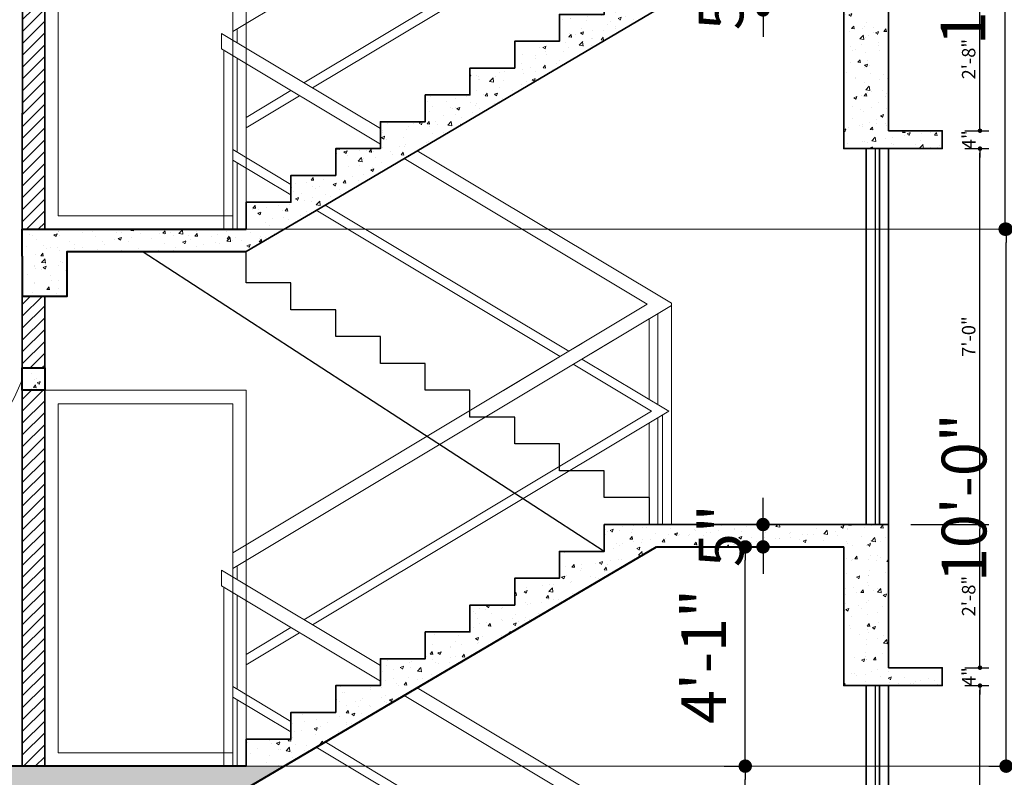
# Model space of a CAD drawing. Units: inches. Extents: x 27777 to 313625, y -38683 to -12793.
# Drawn here: x 39539 to 39759, y -15993 to -15823 of the extents above; entities that cross this region are included whole.
import ezdxf

# ---------------------------------------------------------------- set-up
doc = ezdxf.new("R2010")
doc.units = ezdxf.units.IN
doc.header["$LTSCALE"] = 20
doc.header["$MEASUREMENT"] = 0
doc.header["$PDMODE"] = 34
doc.linetypes.add('DASHED', pattern=[0.75, 0.5, -0.25])
for name, color, linetype, lineweight in [('COLMN', 12, 'Continuous', 50), ('dimension', 7, 'Continuous', 15), ('Door', 36, 'Continuous', 5), ('halka line', 8, 'Continuous', 5), ('HAS-1', 8, 'Continuous', 5), ('RAIL', 21, 'Continuous', 9), ('TIE', 33, 'Continuous', 5), ('W', 31, 'Continuous', 5), ('WALLS', 7, 'Continuous', 40), ('WINDOW', 96, 'Continuous', 15)]:
    doc.layers.add(name, color=color, linetype=linetype, lineweight=lineweight)
doc.styles.add('Arial', font='arial.ttf', dxfattribs={"height": 10})
doc.styles.add('style1', font='arial.ttf', dxfattribs={"height": 3})
doc.dimstyles.new('Big Dim', dxfattribs={"dimtxt": 5, "dimasz": 3, "dimexe": 1, "dimexo": 8, "dimgap": 3, "dimtad": 1, "dimdec": 0, "dimzin": 11, "dimdsep": 46, "dimlunit": 4, "dimtxsty": 'Arial', "dimblk": 'DOT', "dimcen": 6, "dimdle": 0.1, "dimclrd": 256, "dimclre": 256, "dimclrt": 5, "dimadec": 0, "dimazin": 0, "dimtfac": 1, "dimtdec": 0, "dimtix": 1, "dimtmove": 2, "dimatfit": 2, "dimldrblk": 'DOT', "dimfxl": 1, "dimarcsym": 0})
doc.dimstyles.new('DIM2', dxfattribs={"dimtxt": 117.625, "dimasz": 1, "dimexe": 2, "dimexo": 5, "dimgap": 1, "dimtad": 1, "dimdec": 0, "dimzin": 3, "dimdsep": 46, "dimlunit": 4, "dimtxsty": 'style1', "dimblk1": 'DOT', "dimblk2": 'DOT', "dimsah": 1, "dimcen": 2, "dimclrd": 256, "dimclre": 256, "dimclrt": 5, "dimadec": 0, "dimazin": 0, "dimtfac": 0.5, "dimtdec": 0, "dimtix": 1, "dimtofl": 0, "dimtmove": 0, "dimatfit": 3, "dimldrblk": 'DOT', "dimfxl": 1, "dimtolj": 1, "dimtzin": 3, "dimarcsym": 0})
pattern_1 = [(50, (-1314.858, -1037.7754), (7.1726018, -0.62752135), [0.75, -8.25]), (355, (-1314.858, -1037.7754), (-1.3875133, 7.5219213), [0.6, -6.6]), (100.4514, (-1314.26, -1037.828), (5.7850938, 6.8943954), [0.6374019, -7.0114211]), (46.1842, (-1314.858, -1035.775), (10.6724105, -1.6551901), [1.125, -12.375]), (96.6356, (-1313.968, -1035.913), (9.346627, 9.7411787), [0.956103, -10.51713]), (351.1842, (-1314.858, -1035.775), (9.3466195, 9.741186), [0.9, -9.9]), (21, (-1313.858, -1036.2754), (5.9690705, -4.0261889), [0.75, -8.25]), (326, (-1313.858, -1036.2754), (2.4331533, 7.2515005), [0.6, -6.6]), (71.4514, (-1313.36, -1036.611), (8.4022263, 3.225305), [0.6374019, -7.0114211]), (37.5, (-1314.8577, -1037.7754), (0.12159855, 3.32893854), [0, -6.52, 0, -6.7, 0, -6.625]), (7.5, (-1314.8577, -1037.7754), (2.63069537, 3.94411712), [0, -3.82, 0, -6.37, 0, -2.525]), (327.5, (-1317.0877, -1037.7754), (5.33822436, -0.22554872), [0, -2.5, 0, -7.8, 0, -10.35]), (317.5, (-1318.0877, -1037.7754), (5.8318617, 1.0010498), [0, -3.25, 0, -5.18, 0, -7.35])]
pattern_2 = [(45, (-1314.8577, -1037.7754), (-1.325825215, 1.325825215), [])]

# ---------------------------------------------------------------- blocks, each defined once
blk = doc.blocks.new('_Dot')
at = {"color": 0, "linetype": 'ByBlock', "lineweight": -2}
blk.add_line((-0.5, 0), (-1, 0), dxfattribs=at)
at = {"color": 0, "linetype": 'ByBlock', "const_width": 0.5}
blk.add_lwpolyline([(-0.25, 0, 1), (0.25, 0, 1)], format="xyb", close=True, dxfattribs=at)
blk = doc.blocks.new('*D694')
at = {"layer": 'Defpoints', "color": 0, "ltscale": 40}
for p in [(39739.49, -15316.08), (39787.8, -16260.08), (39789.71, -16260.08)]:
    blk.add_point(p, dxfattribs=at)
at = {"layer": 'dimension', "lineweight": -2, "ltscale": 40}
for p, q in [((39747.49, -15316.08), (39790.71, -15316.08)), ((39789.71, -15319.08), (39789.71, -16257.08)), ((39795.8, -16260.08), (39790.71, -16260.08))]:
    blk.add_line(p, q, dxfattribs=at)
at = {"layer": 'dimension', "lineweight": -2, "ltscale": 40, "xscale": 3, "yscale": 3, "zscale": 3}
for p, rotation in [((39789.71, -15316.08), 90), ((39789.71, -16260.08), 270)]:
    blk.add_blockref('_Dot', p, dxfattribs=dict(at, rotation=rotation))
at = {"layer": 'dimension', "color": 5, "lineweight": 5, "ltscale": 40, "insert": (39781.61, -15788.08), "char_height": 10, "attachment_point": 5, "rotation": 90, "style": 'Arial'}
blk.add_mtext('78\'-8"', dxfattribs=at)
blk = doc.blocks.new('*D2189')
at = {"layer": 'Defpoints', "color": 0, "ltscale": 40}
for p in [(39744.76, -15972.08), (39753.18, -15972.08), (39732.76, -16056.08)]:
    blk.add_point(p, dxfattribs=at)
at = {"layer": 'dimension', "lineweight": -2, "ltscale": 40}
for p, q in [((39749.76, -15972.08), (39755.18, -15972.08)), ((39753.18, -16055.08), (39753.18, -15973.08)), ((39737.76, -16056.08), (39755.18, -16056.08))]:
    blk.add_line(p, q, dxfattribs=at)
for p, rotation in [((39753.18, -15972.08), 90), ((39753.18, -16056.08), 270)]:
    blk.add_blockref('_Dot', p, dxfattribs=dict(at, rotation=rotation))
at = {"layer": 'dimension', "color": 5, "lineweight": 5, "ltscale": 40, "insert": (39750.65, -16014.08), "char_height": 3, "attachment_point": 5, "rotation": 90, "style": 'style1'}
blk.add_mtext('\\A1;7\'-0"', dxfattribs=at)
blk = doc.blocks.new('*D2190')
at = {"layer": 'Defpoints', "color": 0, "ltscale": 40}
for p in [(39744.76, -15968.08), (39753.18, -15968.08), (39744.76, -15972.08)]:
    blk.add_point(p, dxfattribs=at)
at = {"layer": 'dimension', "lineweight": -2, "ltscale": 40}
for p, q in [((39753.18, -15967.08), (39753.18, -15966.08)), ((39749.76, -15968.08), (39755.18, -15968.08)), ((39749.76, -15972.08), (39755.18, -15972.08)), ((39753.18, -15973.08), (39753.18, -15974.08))]:
    blk.add_line(p, q, dxfattribs=at)
for p, rotation in [((39753.18, -15968.08), 270), ((39753.18, -15972.08), 90)]:
    blk.add_blockref('_Dot', p, dxfattribs=dict(at, rotation=rotation))
at = {"layer": 'dimension', "color": 5, "lineweight": 5, "ltscale": 40, "insert": (39750.68, -15970.08), "char_height": 3, "attachment_point": 5, "rotation": 90, "style": 'style1'}
blk.add_mtext('\\A1;4"', dxfattribs=at)
blk = doc.blocks.new('*D2191')
at = {"layer": 'Defpoints', "color": 0, "ltscale": 40}
for p in [(39732.76, -15936.08), (39753.18, -15936.08), (39744.76, -15968.08)]:
    blk.add_point(p, dxfattribs=at)
at = {"layer": 'dimension', "lineweight": -2, "ltscale": 40}
for p, q in [((39737.76, -15936.08), (39755.18, -15936.08)), ((39753.18, -15967.08), (39753.18, -15937.08)), ((39749.76, -15968.08), (39755.18, -15968.08))]:
    blk.add_line(p, q, dxfattribs=at)
for p, rotation in [((39753.18, -15936.08), 90), ((39753.18, -15968.08), 270)]:
    blk.add_blockref('_Dot', p, dxfattribs=dict(at, rotation=rotation))
at = {"layer": 'dimension', "color": 5, "lineweight": 5, "ltscale": 40, "insert": (39750.65, -15952.08), "char_height": 3, "attachment_point": 5, "rotation": 90, "style": 'style1'}
blk.add_mtext('\\A1;2\'-8"', dxfattribs=at)
blk = doc.blocks.new('*D2192')
at = {"layer": 'Defpoints', "color": 0, "ltscale": 40}
for p in [(39744.76, -15852.08), (39753.18, -15852.08), (39732.76, -15936.08)]:
    blk.add_point(p, dxfattribs=at)
at = {"layer": 'dimension', "lineweight": -2, "ltscale": 40}
for p, q in [((39749.76, -15852.08), (39755.18, -15852.08)), ((39753.18, -15935.08), (39753.18, -15853.08)), ((39737.76, -15936.08), (39755.18, -15936.08))]:
    blk.add_line(p, q, dxfattribs=at)
for p, rotation in [((39753.18, -15852.08), 90), ((39753.18, -15936.08), 270)]:
    blk.add_blockref('_Dot', p, dxfattribs=dict(at, rotation=rotation))
at = {"layer": 'dimension', "color": 5, "lineweight": 5, "ltscale": 40, "insert": (39750.65, -15894.08), "char_height": 3, "attachment_point": 5, "rotation": 90, "style": 'style1'}
blk.add_mtext('\\A1;7\'-0"', dxfattribs=at)
blk = doc.blocks.new('*D2193')
at = {"layer": 'Defpoints', "color": 0, "ltscale": 40}
for p in [(39744.76, -15848.08), (39753.18, -15848.08), (39744.76, -15852.08)]:
    blk.add_point(p, dxfattribs=at)
at = {"layer": 'dimension', "lineweight": -2, "ltscale": 40}
for p, q in [((39753.18, -15847.08), (39753.18, -15846.08)), ((39749.76, -15848.08), (39755.18, -15848.08)), ((39749.76, -15852.08), (39755.18, -15852.08)), ((39753.18, -15853.08), (39753.18, -15854.08))]:
    blk.add_line(p, q, dxfattribs=at)
for p, rotation in [((39753.18, -15848.08), 270), ((39753.18, -15852.08), 90)]:
    blk.add_blockref('_Dot', p, dxfattribs=dict(at, rotation=rotation))
at = {"layer": 'dimension', "color": 5, "lineweight": 5, "ltscale": 40, "insert": (39750.68, -15850.08), "char_height": 3, "attachment_point": 5, "rotation": 90, "style": 'style1'}
blk.add_mtext('\\A1;4"', dxfattribs=at)
blk = doc.blocks.new('*D2194')
at = {"layer": 'Defpoints', "color": 0, "ltscale": 40}
for p in [(39732.76, -15816.08), (39753.18, -15816.08), (39744.76, -15848.08)]:
    blk.add_point(p, dxfattribs=at)
at = {"layer": 'dimension', "lineweight": -2, "ltscale": 40}
for p, q in [((39737.76, -15816.08), (39755.18, -15816.08)), ((39753.18, -15847.08), (39753.18, -15817.08)), ((39749.76, -15848.08), (39755.18, -15848.08))]:
    blk.add_line(p, q, dxfattribs=at)
for p, rotation in [((39753.18, -15816.08), 90), ((39753.18, -15848.08), 270)]:
    blk.add_blockref('_Dot', p, dxfattribs=dict(at, rotation=rotation))
at = {"layer": 'dimension', "color": 5, "lineweight": 5, "ltscale": 40, "insert": (39750.65, -15832.08), "char_height": 3, "attachment_point": 5, "rotation": 90, "style": 'style1'}
blk.add_mtext('\\A1;2\'-8"', dxfattribs=at)
blk = doc.blocks.new('*D2207')
at = {"layer": 'Defpoints', "color": 0, "ltscale": 40}
for p in [(39700.74, -15990.08), (39704.05, -15990.08), (39708.75, -16056.08)]:
    blk.add_point(p, dxfattribs=at)
at = {"layer": 'dimension', "lineweight": -2, "ltscale": 40}
for p, q in [((39696.05, -15990.08), (39699.74, -15990.08)), ((39700.74, -16053.08), (39700.74, -15993.08)), ((39700.75, -16056.08), (39699.74, -16056.08))]:
    blk.add_line(p, q, dxfattribs=at)
at = {"layer": 'dimension', "lineweight": -2, "ltscale": 40, "xscale": 3, "yscale": 3, "zscale": 3}
for p, rotation in [((39700.74, -15990.08), 90), ((39700.74, -16056.08), 270)]:
    blk.add_blockref('_Dot', p, dxfattribs=dict(at, rotation=rotation))
at = {"layer": 'dimension', "color": 5, "lineweight": 5, "ltscale": 40, "insert": (39692.63, -16023.08), "char_height": 10, "attachment_point": 5, "rotation": 90, "style": 'Arial'}
blk.add_mtext('5\'-6"', dxfattribs=at)
blk = doc.blocks.new('*D2208')
at = {"layer": 'Defpoints', "color": 0, "ltscale": 40}
for p in [(39700.74, -15941.08), (39710.84, -15941.08), (39704.05, -15990.08)]:
    blk.add_point(p, dxfattribs=at)
at = {"layer": 'dimension', "lineweight": -2, "ltscale": 40}
for p, q in [((39702.84, -15941.08), (39699.74, -15941.08)), ((39700.74, -15987.08), (39700.74, -15944.08)), ((39696.05, -15990.08), (39699.74, -15990.08))]:
    blk.add_line(p, q, dxfattribs=at)
at = {"layer": 'dimension', "lineweight": -2, "ltscale": 40, "xscale": 3, "yscale": 3, "zscale": 3}
for p, rotation in [((39700.74, -15941.08), 90), ((39700.74, -15990.08), 270)]:
    blk.add_blockref('_Dot', p, dxfattribs=dict(at, rotation=rotation))
at = {"layer": 'dimension', "color": 5, "lineweight": 5, "ltscale": 40, "insert": (39692.72, -15965.58), "char_height": 10, "attachment_point": 5, "rotation": 90, "style": 'Arial'}
blk.add_mtext('4\'-1"', dxfattribs=at)
blk = doc.blocks.new('*D2209')
at = {"layer": 'Defpoints', "color": 0, "ltscale": 40}
for p in [(39704.71, -15936.08), (39711.83, -15936.08), (39710.84, -15941.08)]:
    blk.add_point(p, dxfattribs=at)
at = {"layer": 'dimension', "lineweight": -2, "ltscale": 40}
for p, q in [((39704.71, -15933.08), (39704.71, -15930.08)), ((39703.83, -15936.08), (39703.71, -15936.08)), ((39704.71, -15941.08), (39704.71, -15936.08)), ((39702.84, -15941.08), (39703.71, -15941.08)), ((39704.71, -15944.08), (39704.71, -15947.08))]:
    blk.add_line(p, q, dxfattribs=at)
at = {"layer": 'dimension', "lineweight": -2, "ltscale": 40, "xscale": 3, "yscale": 3, "zscale": 3}
for p, rotation in [((39704.71, -15936.08), 270), ((39704.71, -15941.08), 90)]:
    blk.add_blockref('_Dot', p, dxfattribs=dict(at, rotation=rotation))
at = {"layer": 'dimension', "color": 5, "lineweight": 5, "ltscale": 40, "insert": (39696.62, -15938.58), "char_height": 10, "attachment_point": 5, "rotation": 90, "style": 'Arial'}
blk.add_mtext('5"', dxfattribs=at)
blk = doc.blocks.new('*D2210')
at = {"layer": 'Defpoints', "color": 0, "ltscale": 40}
for p in [(39704.71, -15816.08), (39708.7, -15816.08), (39709.15, -15821.08)]:
    blk.add_point(p, dxfattribs=at)
at = {"layer": 'dimension', "lineweight": -2, "ltscale": 40}
for p, q in [((39704.71, -15813.08), (39704.71, -15810.08)), ((39700.7, -15816.08), (39703.71, -15816.08)), ((39704.71, -15821.08), (39704.71, -15816.08)), ((39701.15, -15821.08), (39703.71, -15821.08)), ((39704.71, -15824.08), (39704.71, -15827.08))]:
    blk.add_line(p, q, dxfattribs=at)
at = {"layer": 'dimension', "lineweight": -2, "ltscale": 40, "xscale": 3, "yscale": 3, "zscale": 3}
for p, rotation in [((39704.71, -15816.08), 270), ((39704.71, -15821.08), 90)]:
    blk.add_blockref('_Dot', p, dxfattribs=dict(at, rotation=rotation))
at = {"layer": 'dimension', "color": 5, "lineweight": 5, "ltscale": 40, "insert": (39696.62, -15818.58), "char_height": 10, "attachment_point": 5, "rotation": 90, "style": 'Arial'}
blk.add_mtext('5"', dxfattribs=at)
blk = doc.blocks.new('*D2218')
at = {"layer": 'Defpoints', "color": 0, "ltscale": 40}
for p in [(39759.02, -15870.08), (39773.51, -15870.08), (39763.17, -15990.08)]:
    blk.add_point(p, dxfattribs=at)
at = {"layer": 'dimension', "lineweight": -2, "ltscale": 40}
for p, q in [((39765.51, -15870.08), (39758.02, -15870.08)), ((39759.02, -15987.08), (39759.02, -15873.08)), ((39755.17, -15990.08), (39758.02, -15990.08))]:
    blk.add_line(p, q, dxfattribs=at)
at = {"layer": 'dimension', "lineweight": -2, "ltscale": 40, "xscale": 3, "yscale": 3, "zscale": 3}
for p, rotation in [((39759.02, -15870.08), 90), ((39759.02, -15990.08), 270)]:
    blk.add_blockref('_Dot', p, dxfattribs=dict(at, rotation=rotation))
at = {"layer": 'dimension', "color": 5, "lineweight": 5, "ltscale": 40, "insert": (39750.92, -15930.08), "char_height": 10, "attachment_point": 5, "rotation": 90, "style": 'Arial'}
blk.add_mtext('10\'-0"', dxfattribs=at)
blk = doc.blocks.new('*D2219')
at = {"layer": 'Defpoints', "color": 0, "ltscale": 40}
for p in [(39758.8, -15750.08), (39768.42, -15750.08), (39773.51, -15870.08)]:
    blk.add_point(p, dxfattribs=at)
at = {"layer": 'dimension', "lineweight": -2, "ltscale": 40}
for p, q in [((39760.42, -15750.08), (39757.8, -15750.08)), ((39758.8, -15867.08), (39758.8, -15753.08)), ((39765.51, -15870.08), (39757.8, -15870.08))]:
    blk.add_line(p, q, dxfattribs=at)
at = {"layer": 'dimension', "lineweight": -2, "ltscale": 40, "xscale": 3, "yscale": 3, "zscale": 3}
for p, rotation in [((39758.8, -15750.08), 90), ((39758.8, -15870.08), 270)]:
    blk.add_blockref('_Dot', p, dxfattribs=dict(at, rotation=rotation))
at = {"layer": 'dimension', "color": 5, "lineweight": 5, "ltscale": 40, "insert": (39750.7, -15810.08), "char_height": 10, "attachment_point": 5, "rotation": 90, "style": 'Arial'}
blk.add_mtext('10\'-0"', dxfattribs=at)

msp = doc.modelspace()

# ---------------------------------------------------------------- hatches: boundary and pattern name
at = {"layer": 'halka line', "lineweight": 5, "ltscale": 40}
h = msp.add_hatch(dxfattribs=at)
h.set_pattern_fill('ANSI31', color=256, scale=15, style=0)
h.set_pattern_definition(pattern_2)
h.paths.add_polyline_path([(39544.2389, -15786.0845), (39539.2512, -15786.0845), (39539.2512, -15870.0845), (39544.2389, -15870.0837)])
h = msp.add_hatch(dxfattribs=at)
h.set_pattern_fill('AR-CONC', color=256, style=0)
h.set_pattern_definition(pattern_1)
h.paths.add_polyline_path([(39680.9008, -15821.0767), (39722.7567, -15821.0767), (39722.7567, -15852.0767), (39732.7567, -15852.0767), (39744.7567, -15852.0767), (39744.7567, -15848.0767), (39732.7567, -15848.0767), (39732.7567, -15816.0767), (39669.2389, -15816.0767), (39669.2389, -15822.0767), (39659.2389, -15822.0767), (39659.2389, -15828.0767), (39649.2389, -15828.0767), (39649.2389, -15834.0767), (39639.2389, -15834.0767), (39639.2389, -15840.0767), (39629.2389, -15840.0767), (39629.2389, -15846.0767), (39619.2389, -15846.0767), (39619.2389, -15852.0767), (39609.2389, -15852.0767), (39609.2389, -15858.0767), (39599.2389, -15858.0767), (39599.2389, -15864.0767), (39589.2389, -15864.0767), (39589.2389, -15870.0767), (39597.7261, -15870.0767), (39605.7597, -15865.344)])
h = msp.add_hatch(dxfattribs=at)
h.set_pattern_fill('AR-CONC', color=256, style=0)
h.set_pattern_definition(pattern_1)
h.paths.add_polyline_path([(39597.7261, -15870.0767), (39589.2389, -15870.0767), (39539.2389, -15870.0845), (39539.2389, -15876.0767), (39539.2389, -15885.0767), (39549.2389, -15885.0767), (39549.2389, -15875.0767), (39589.2389, -15875.0767)])
h = msp.add_hatch(dxfattribs=at)
h.set_pattern_fill('ANSI31', color=256, scale=15, style=0)
h.set_pattern_definition(pattern_2)
h.paths.add_polyline_path([(39539.2389, -15901.0767), (39544.2389, -15901.0767), (39544.2389, -15885.0767), (39539.2389, -15885.0767)])
h = msp.add_hatch(dxfattribs=at)
h.set_pattern_fill('ANSI31', color=256, scale=15, style=0)
h.set_pattern_definition(pattern_2)
h.paths.add_polyline_path([(39544.2389, -15906.0767), (39539.2389, -15906.0767), (39539.2389, -15990.0767), (39544.2389, -15990.0767)])
h = msp.add_hatch(dxfattribs=at)
h.set_pattern_fill('AR-CONC', color=256, style=0)
h.set_pattern_definition(pattern_1)
h.paths.add_polyline_path([(39680.9008, -15941.0767), (39722.7567, -15941.0767), (39722.7567, -15972.0767), (39732.7567, -15972.0767), (39744.7567, -15972.0767), (39744.7567, -15968.0767), (39732.7567, -15968.0767), (39732.7567, -15936.0767), (39669.2389, -15936.0767), (39669.2389, -15942.0767), (39659.2389, -15942.0767), (39659.2389, -15948.0767), (39649.2389, -15948.0767), (39649.2389, -15954.0767), (39639.2389, -15954.0767), (39639.2389, -15960.0767), (39629.2389, -15960.0767), (39629.2389, -15966.0767), (39619.2389, -15966.0767), (39619.2389, -15972.0767), (39609.2389, -15972.0767), (39609.2389, -15978.0767), (39599.2389, -15978.0767), (39599.2389, -15984.0767), (39589.2389, -15984.0767), (39589.2389, -15990.0767), (39597.7261, -15990.0767)])
h = msp.add_hatch(dxfattribs=at)
h.set_pattern_fill('AR-CONC', color=256, style=0)
h.set_pattern_definition(pattern_1)
h.paths.add_polyline_path([(39597.7261, -15990.0767), (39589.2389, -15990.0767), (39128.7567, -15990.0767), (39128.7567, -15995.0767), (39171.2389, -15995.0767), (39171.2389, -16011.0767), (39128.7567, -16011.0767), (39128.7567, -16014.0767), (39171.2389, -16014.0767), (39171.2389, -16026.0767), (39181.2389, -16026.0767), (39181.2389, -15995.0767), (39335.7567, -15995.0767), (39335.7567, -16005.0767), (39345.7567, -16005.0767), (39345.7567, -15995.0767), (39539.2389, -15995.0767), (39539.2389, -16005.0767), (39549.2389, -16005.0767), (39549.2389, -15995.0767), (39589.2389, -15995.0767)])
h.paths.add_polyline_path([(39225.047, -15996.7002), (39225.047, -15988.4533), (39232.6323, -15988.4533), (39232.6323, -15996.7002)], flags=9)
at = {"layer": 'HAS-1', "lineweight": 5, "ltscale": 40}
h = msp.add_hatch(dxfattribs=at)
h.set_pattern_fill('AR-CONC', color=256, style=0)
h.set_pattern_definition(pattern_1)
h.paths.add_polyline_path([(39544.2389, -15901.0767), (39539.2389, -15901.0767), (39539.2389, -15906.0767), (39544.2389, -15906.0767)])

# ---------------------------------------------------------------- linework, layer by layer
at = {"layer": 'COLMN', "lineweight": 35, "ltscale": 40}
for p, q in [((39732.7567, -15816.0767), (39732.7567, -15848.0767)), ((39605.7597, -15865.344), (39680.9008, -15821.0767)), ((39589.2389, -15875.0767), (39605.7597, -15865.344)), ((39669.2389, -15936.0767), (39732.7567, -15936.0767)), ((39690.9008, -15936.0767), (39732.7567, -15936.0767)), ((39732.7567, -15936.0767), (39732.7567, -15968.0767))]:
    msp.add_line(p, q, dxfattribs=at)
at = {"layer": 'COLMN', "lineweight": 40, "ltscale": 40}
for p, q in [((39539.2389, -15870.0845), (39589.2389, -15870.0767)), ((39539.2389, -15876.0767), (39539.2389, -15870.0845)), ((39589.2389, -15995.0767), (39680.9008, -15941.0767)), ((39680.9008, -15941.0767), (39722.7567, -15941.0767)), ((39589.2389, -15990.0767), (39128.7567, -15990.0767))]:
    msp.add_line(p, q, dxfattribs=at)
at = {"layer": 'COLMN', "lineweight": 35, "ltscale": 40}
for points in [[(39589.2389, -15870.0767), (39589.2389, -15864.0767), (39599.2389, -15864.0767), (39599.2389, -15858.0767), (39609.2389, -15858.0767), (39609.2389, -15852.0767), (39619.2389, -15852.0767), (39619.2389, -15846.0767), (39629.2389, -15846.0767), (39629.2389, -15840.0767), (39639.2389, -15840.0767), (39639.2389, -15834.0767), (39649.2389, -15834.0767), (39649.2389, -15828.0767), (39659.2389, -15828.0767), (39659.2389, -15822.0767), (39669.2389, -15822.0767), (39669.2389, -15816.0767), (39669.2389, -15816.0767)], [(39732.7567, -15848.0767), (39744.7567, -15848.0767), (39744.7567, -15852.0767), (39732.7567, -15852.0767), (39722.7567, -15852.0767), (39722.7567, -15821.0767)], [(39589.2389, -15990.0767), (39589.2389, -15984.0767), (39599.2389, -15984.0767), (39599.2389, -15978.0767), (39609.2389, -15978.0767), (39609.2389, -15972.0767), (39619.2389, -15972.0767), (39619.2389, -15966.0767), (39629.2389, -15966.0767), (39629.2389, -15960.0767), (39639.2389, -15960.0767), (39639.2389, -15954.0767), (39649.2389, -15954.0767), (39649.2389, -15948.0767), (39659.2389, -15948.0767), (39659.2389, -15942.0767), (39669.2389, -15942.0767), (39669.2389, -15936.0767), (39669.2389, -15936.0767)], [(39732.7567, -15968.0767), (39744.7567, -15968.0767), (39744.7567, -15972.0767), (39732.7567, -15972.0767), (39722.7567, -15972.0767), (39722.7567, -15941.0767)]]:
    msp.add_lwpolyline(points, dxfattribs=at)
at = {"layer": 'COLMN', "lineweight": 40, "ltscale": 40}
for points in [[(39539.2389, -15876.0767), (39539.2389, -15885.0767), (39549.2389, -15885.0767), (39549.2389, -15875.0767), (39589.2389, -15875.0767)], [(39539.2389, -15901.0767), (39544.2389, -15901.0767)]]:
    msp.add_lwpolyline(points, dxfattribs=at)
msp.add_lwpolyline([(39539.2389, -15901.0767), (39544.2389, -15901.0767), (39544.2389, -15906.0767), (39539.2389, -15906.0767)], close=True, dxfattribs=at)
at = {"layer": 'Door'}
for points in [[(39544.2389, -15786.0767), (39589.2389, -15786.0767), (39589.2389, -15870.0767), (39544.2389, -15870.0767)], [(39547.2389, -15789.0767), (39586.2389, -15789.0767), (39586.2389, -15867.0767), (39547.2389, -15867.0767)], [(39544.2389, -15906.0767), (39589.2389, -15906.0767), (39589.2389, -15990.0767), (39544.2389, -15990.0767)], [(39547.2389, -15909.0767), (39586.2389, -15909.0767), (39586.2389, -15987.0767), (39547.2389, -15987.0767)]]:
    msp.add_lwpolyline(points, close=True, dxfattribs=at)
at = {"layer": 'RAIL'}
for p, q in [((39586.2389, -15825.9077), (39664.2461, -15779.1034)), ((39602.1473, -15837.3541), (39679.7953, -15790.7653)), ((39604.0909, -15838.5203), (39683.6826, -15790.7653)), ((39589.2389, -15829.6091), (39589.2389, -15824.1077)), ((39619.2389, -15847.6091), (39583.7389, -15826.3091)), ((39619.2389, -15847.6091), (39583.7389, -15826.3091)), ((39619.2389, -15847.6091), (39583.7389, -15826.3091)), ((39619.2389, -15847.6091), (39583.7389, -15826.3091)), ((39587.2389, -15828.4091), (39587.2389, -15825.3077)), ((39619.2389, -15851.1077), (39583.7389, -15829.8077)), ((39619.2389, -15851.1077), (39583.7389, -15829.8077)), ((39619.2389, -15851.1077), (39583.7389, -15829.8077)), ((39619.2389, -15851.1077), (39583.7389, -15829.8077)), ((39584.2389, -15870.0919), (39584.2389, -15830.1077)), ((39584.2389, -15870.0919), (39584.2389, -15830.1077)), ((39586.2389, -15870.0919), (39586.2389, -15831.3077)), ((39586.2389, -15870.0919), (39586.2389, -15831.3077)), ((39587.2389, -15852.8991), (39587.2389, -15831.9077)), ((39587.2389, -15852.8991), (39587.2389, -15831.9077)), ((39589.2389, -15854.0991), (39589.2389, -15833.1077)), ((39589.2389, -15854.0991), (39589.2389, -15833.1077)), ((39589.2389, -15854.0991), (39589.2389, -15833.1077)), ((39589.2389, -15845.0991), (39599.2318, -15839.1034)), ((39589.2389, -15847.4315), (39601.1754, -15840.2696)), ((39599.2389, -15860.0991), (39586.2389, -15852.2991)), ((39599.2389, -15860.0991), (39586.2389, -15852.2991)), ((39684.2389, -15886.6091), (39627.4752, -15852.5509)), ((39684.2389, -15886.6091), (39627.4752, -15852.5509)), ((39599.2389, -15862.4315), (39586.2389, -15854.6315)), ((39599.2389, -15862.4315), (39586.2389, -15854.6315)), ((39678.8234, -15886.8584), (39624.5331, -15854.2842)), ((39678.8234, -15886.8584), (39624.5331, -15854.2842)), ((39587.2389, -15870.0767), (39587.2389, -15855.2315)), ((39587.2389, -15870.0767), (39587.2389, -15855.2315)), ((39589.2389, -15864.0919), (39589.2389, -15856.4315)), ((39589.2389, -15870.0767), (39589.2389, -15856.4315)), ((39659.3869, -15898.5203), (39604.9188, -15865.8394)), ((39661.3306, -15897.3541), (39606.8802, -15864.6839)), ((39661.3306, -15897.3541), (39678.8234, -15886.8584)), ((39664.2461, -15899.1034), (39684.2389, -15887.1077)), ((39684.2389, -15936.0919), (39684.2389, -15886.6091)), ((39679.2389, -15908.0991), (39679.2389, -15890.1077)), ((39681.2389, -15909.2991), (39681.2389, -15888.9077)), ((39661.3306, -15897.3541), (39664.2389, -15895.6091)), ((39666.2389, -15897.9077), (39671.2824, -15894.8816)), ((39586.2389, -15942.4091), (39661.3306, -15897.3541)), ((39646.7389, -15906.1091), (39661.3306, -15897.3541)), ((39586.2389, -15945.9077), (39664.2461, -15899.1034)), ((39646.7389, -15909.6077), (39664.2461, -15899.1034)), ((39679.7953, -15910.7653), (39662.3024, -15900.2696)), ((39683.6826, -15910.7653), (39664.2461, -15899.1034)), ((39602.1473, -15957.3541), (39679.7953, -15910.7653)), ((39604.0909, -15958.5203), (39683.6826, -15910.7653)), ((39682.2389, -15936.0919), (39682.2389, -15911.6315)), ((39679.2389, -15936.0767), (39679.2389, -15913.4315)), ((39681.2389, -15936.0767), (39681.2389, -15912.2315)), ((39589.2389, -15949.6091), (39589.2389, -15944.1077)), ((39619.2389, -15967.6091), (39583.7389, -15946.3091)), ((39619.2389, -15967.6091), (39583.7389, -15946.3091)), ((39619.2389, -15967.6091), (39583.7389, -15946.3091)), ((39619.2389, -15967.6091), (39583.7389, -15946.3091)), ((39587.2389, -15948.4091), (39587.2389, -15945.3077)), ((39619.2389, -15971.1077), (39583.7389, -15949.8077)), ((39619.2389, -15971.1077), (39583.7389, -15949.8077)), ((39619.2389, -15971.1077), (39583.7389, -15949.8077)), ((39619.2389, -15971.1077), (39583.7389, -15949.8077)), ((39584.2389, -15990.0919), (39584.2389, -15950.1077)), ((39584.2389, -15990.0919), (39584.2389, -15950.1077)), ((39586.2389, -15990.0919), (39586.2389, -15951.3077)), ((39586.2389, -15990.0919), (39586.2389, -15951.3077)), ((39587.2389, -15972.8991), (39587.2389, -15951.9077)), ((39587.2389, -15972.8991), (39587.2389, -15951.9077)), ((39589.2389, -15974.0991), (39589.2389, -15953.1077)), ((39589.2389, -15974.0991), (39589.2389, -15953.1077)), ((39589.2389, -15974.0991), (39589.2389, -15953.1077)), ((39589.2389, -15965.0991), (39599.2318, -15959.1034)), ((39589.2389, -15967.4315), (39601.1754, -15960.2696)), ((39599.2389, -15980.0991), (39586.2389, -15972.2991)), ((39599.2389, -15980.0991), (39586.2389, -15972.2991)), ((39684.2389, -16006.6091), (39627.4752, -15972.5509)), ((39684.2389, -16006.6091), (39627.4752, -15972.5509)), ((39599.2389, -15982.4315), (39586.2389, -15974.6315)), ((39599.2389, -15982.4315), (39586.2389, -15974.6315)), ((39587.2389, -15990.0767), (39587.2389, -15975.2315)), ((39587.2389, -15990.0767), (39587.2389, -15975.2315)), ((39678.8234, -16006.8584), (39624.5331, -15974.2842)), ((39678.8234, -16006.8584), (39624.5331, -15974.2842)), ((39589.2389, -15984.0919), (39589.2389, -15976.4315)), ((39589.2389, -15990.0767), (39589.2389, -15976.4315)), ((39661.3306, -16017.3541), (39606.8802, -15984.6839)), ((39659.3869, -16018.5203), (39604.9188, -15985.8394))]:
    msp.add_line(p, q, dxfattribs=at)
for points in [[(39583.7389, -15829.8077), (39583.7389, -15826.3091)], [(39583.7389, -15949.8077), (39583.7389, -15946.3091)]]:
    msp.add_lwpolyline(points, dxfattribs=at)
msp.add_arc((39487.0576, -15882.6222), 56.2457, 302.467056, 338.118311, dxfattribs=at)
at = {"layer": 'TIE', "lineweight": 25, "ltscale": 40}
for p, q in [((39727.7567, -15936.0767), (39727.7567, -15852.0767)), ((39729.7567, -15852.0767), (39729.7567, -15936.0767)), ((39729.7567, -15852.0767), (39729.7567, -15936.0767)), ((39730.7567, -15852.0767), (39730.7567, -15936.0767)), ((39730.7567, -15936.0767), (39730.7567, -15852.0767)), ((39727.7567, -16056.0767), (39727.7567, -15972.0767)), ((39729.7567, -15972.0767), (39729.7567, -16056.0767)), ((39729.7567, -15972.0767), (39729.7567, -16056.0767)), ((39730.7567, -15972.0767), (39730.7567, -16056.0767)), ((39730.7567, -16056.0767), (39730.7567, -15972.0767))]:
    msp.add_line(p, q, dxfattribs=at)
at = {"layer": 'W', "color": 200, "linetype": 'DASHED', "ltscale": 20}
for p, q in [((39587.2389, -15870.0767), (39875.0695, -15870.0767)), ((39589.2389, -15990.0767), (39875.0695, -15990.0767))]:
    msp.add_line(p, q, dxfattribs=at)
at = {"layer": 'WALLS', "lineweight": 35, "ltscale": 40}
for p, q in [((39539.2512, -15786.0845), (39539.2389, -15870.0845)), ((39544.2512, -15786.0845), (39544.2512, -15870.0845)), ((39722.7567, -15852.0767), (39732.7567, -15852.0767)), ((39539.2389, -15901.0767), (39539.2389, -15885.0767)), ((39544.2389, -15901.0767), (39544.2389, -15885.0767)), ((39539.2389, -15906.0767), (39539.2389, -15990.0767)), ((39544.2389, -15906.0767), (39544.2389, -15990.0767)), ((39722.7567, -15972.0767), (39732.7567, -15972.0767))]:
    msp.add_line(p, q, dxfattribs=at)
at = {"layer": 'WALLS', "lineweight": 25, "ltscale": 40}
for p, q in [((39669.2389, -15942.0767), (39566.0367, -15875.0767)), ((39679.2389, -15930.0767), (39679.2389, -15936.0767))]:
    msp.add_line(p, q, dxfattribs=at)
msp.add_lwpolyline([(39679.2389, -15930.0767), (39679.2389, -15930.0767), (39669.2389, -15930.0767), (39669.2389, -15924.0767), (39659.2389, -15924.0767), (39659.2389, -15918.0767), (39649.2389, -15918.0767), (39649.2389, -15912.0767), (39639.2389, -15912.0767), (39639.2389, -15906.0767), (39629.2389, -15906.0767), (39629.2389, -15900.0767), (39619.2389, -15900.0767), (39619.2389, -15894.0767), (39609.2389, -15894.0767), (39609.2389, -15888.0767), (39599.2389, -15888.0767), (39599.2389, -15882.0767), (39589.2389, -15882.0767), (39589.2389, -15875.0767)], dxfattribs=at)
at = {"layer": 'WINDOW', "lineweight": 25, "ltscale": 40}
for p, q in [((39727.7567, -15852.0767), (39727.7567, -15936.0767)), ((39732.7567, -15852.0767), (39727.7567, -15852.0767)), ((39727.7567, -15852.0767), (39727.7567, -15936.0767)), ((39732.7567, -15852.0767), (39732.7567, -15936.0767)), ((39732.7567, -15936.0767), (39732.7567, -15852.0767)), ((39727.7567, -15972.0767), (39727.7567, -16056.0767)), ((39732.7567, -15972.0767), (39727.7567, -15972.0767)), ((39727.7567, -15972.0767), (39727.7567, -16056.0767)), ((39732.7567, -15972.0767), (39732.7567, -16056.0767)), ((39732.7567, -16056.0767), (39732.7567, -15972.0767))]:
    msp.add_line(p, q, dxfattribs=at)

# ---------------------------------------------------------------- dimensions: what is measured, and where the dimension line sits
at = {"layer": 'dimension', "lineweight": 5, "ltscale": 40}
for base, p1, p2, dimstyle, picture, middle in [((39789.711, -16260.0767), (39739.4886, -15316.0767), (39787.7963, -16260.0767), 'Big Dim', '*D694', (39781.6052, -15788.0767)), ((39758.8015, -15750.0827), (39773.5128, -15870.0767), (39768.4224, -15750.0827), 'Big Dim', '*D2219', (39750.6957, -15810.0797)), ((39704.7051, -15816.0767), (39709.147, -15821.0767), (39708.7019, -15816.0767), 'Big Dim', '*D2210', (39696.6198, -15818.5767)), ((39753.1798, -15816.0767), (39744.7567, -15848.0767), (39732.7567, -15816.0767), 'DIM2', '*D2194', (39750.6481, -15832.0767)), ((39753.1798, -15848.0767), (39744.7567, -15852.0767), (39744.7567, -15848.0767), 'DIM2', '*D2193', (39750.6798, -15850.0767)), ((39753.1798, -15852.0767), (39732.7567, -15936.0767), (39744.7567, -15852.0767), 'DIM2', '*D2192', (39750.6481, -15894.0767)), ((39759.0211, -15870.0767), (39763.1728, -15990.0767), (39773.5128, -15870.0767), 'Big Dim', '*D2218', (39750.9154, -15930.0767)), ((39704.7051, -15936.0767), (39710.838, -15941.0767), (39711.8288, -15936.0767), 'Big Dim', '*D2209', (39696.6198, -15938.5767)), ((39753.1798, -15936.0767), (39744.7567, -15968.0767), (39732.7567, -15936.0767), 'DIM2', '*D2191', (39750.6481, -15952.0767)), ((39700.7391, -15941.0767), (39704.0497, -15990.0767), (39710.838, -15941.0767), 'Big Dim', '*D2208', (39692.7186, -15965.5767)), ((39753.1798, -15968.0767), (39744.7567, -15972.0767), (39744.7567, -15968.0767), 'DIM2', '*D2190', (39750.6798, -15970.0767)), ((39753.1798, -15972.0767), (39732.7567, -16056.0767), (39744.7567, -15972.0767), 'DIM2', '*D2189', (39750.6481, -16014.0767)), ((39700.7391, -15990.0767), (39708.7492, -16056.0767), (39704.0497, -15990.0767), 'Big Dim', '*D2207', (39692.6333, -16023.0767))]:
    dim = msp.add_linear_dim(base=base, p1=p1, p2=p2, angle=90, dimstyle=dimstyle, dxfattribs=at)
    dim.commit()
    dim.dimension.update_dxf_attribs({"geometry": picture, "text_midpoint": middle})

doc.saveas('drawing.dxf')
